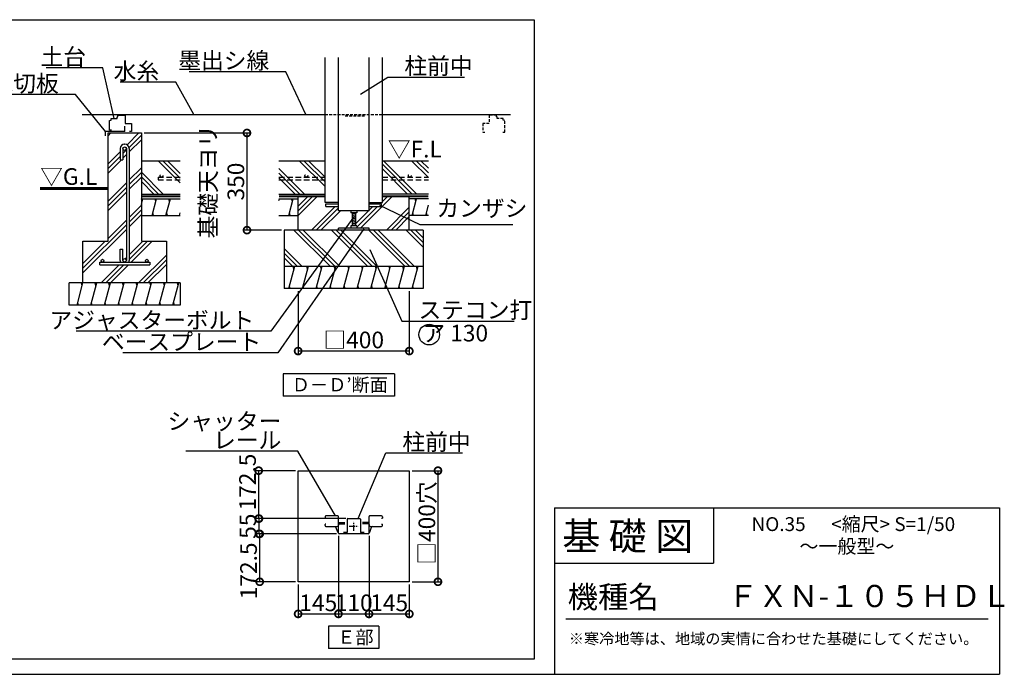
# Model space of a CAD drawing. Extents: x 175 to 20428, y 0 to 13371.
# Drawn here: x 11574 to 20428, y 0 to 5892 of the extents above; entities that cross this region are included whole.
import ezdxf

# ---------------------------------------------------------------- set-up
doc = ezdxf.new("R2010")
doc.units = 0
doc.header["$LTSCALE"] = 20
doc.header["$PDMODE"] = 3
doc.header["$PDSIZE"] = 2
doc.linetypes.add('CENTER', pattern=[2, 1.25, -0.25, 0.25, -0.25])
doc.linetypes.add('HIDDEN', pattern=[0.375, 0.25, -0.125])
doc.layers.get('0').update_dxf_attribs({"linetype": 'CONTINUOUS'})
doc.layers.get('DEFPOINTS').update_dxf_attribs({"linetype": 'CONTINUOUS'})
for name, color, linetype in [('センター', 3, 'CENTER'), ('仕様書枠', 230, 'CONTINUOUS'), ('寸法', 4, 'CONTINUOUS'), ('文字', 7, 'CONTINUOUS'), ('点線', 2, 'HIDDEN'), ('細線', 5, 'CONTINUOUS'), ('部品1', 7, 'CONTINUOUS')]:
    doc.layers.add(name, color=color, linetype=linetype)
doc.styles.add('STYLE1', font='isocp.shx', dxfattribs={"bigfont": 'bigfont.shx'})
doc.styles.add('STYLE2', font='MS PGothic.ttf')
doc.dimstyles.new('INABA_S50G詳細S20用', dxfattribs={"dimscale": 0, "dimtxt": 150, "dimasz": 125, "dimexe": 35, "dimexo": 25, "dimgap": 25, "dimtad": 3, "dimdec": 1, "dimlfac": 0.4, "dimdsep": 46, "dimtxsty": 'STYLE1', "dimblk1": 'DOTSMALL', "dimblk2": 'DOTSMALL', "dimsah": 1, "dimcen": 0, "dimclrt": 7, "dimadec": 0, "dimazin": 0, "dimtfac": 1, "dimtdec": 1, "dimtmove": 0, "dimatfit": 3, "dimldrblk": 'NONE', "dimfxl": 1, "dimtolj": 1, "dimtzin": 0, "dimarcsym": 0})
doc.dimstyles.new('INABA_S50G詳細用', dxfattribs={"dimscale": 0, "dimtxt": 150, "dimasz": 125, "dimexe": 35, "dimexo": 25, "dimgap": 25, "dimtad": 3, "dimdec": 1, "dimlfac": 0.5, "dimdsep": 46, "dimtxsty": 'STYLE1', "dimblk1": 'DOTSMALL', "dimblk2": 'DOTSMALL', "dimsah": 1, "dimcen": 0, "dimclrt": 7, "dimadec": 0, "dimazin": 0, "dimtfac": 1, "dimtdec": 1, "dimtmove": 0, "dimatfit": 3, "dimldrblk": 'NONE', "dimfxl": 1, "dimtolj": 1, "dimtzin": 0, "dimarcsym": 0})
pattern_1 = [(135, (-3476.83, -964.67), (-168.3798, -168.3798), []), (135, (-3497.88, -985.71), (-168.3798, -168.3798), []), (135, (-3518.93, -1006.76), (-168.3798, -168.3798), [])]

# ---------------------------------------------------------------- blocks, each defined once
blk = doc.blocks.new('_DOTSMALL')
at = {"color": 0, "linetype": 'ByBlock', "ltscale": 50, "const_width": 0.5}
blk.add_lwpolyline([(-0.0625, 0, 1), (0.0625, 0, 1)], format="xyb", close=True, dxfattribs=at)
blk = doc.blocks.new('*D34')
at = {"layer": 'DEFPOINTS', "color": 0, "ltscale": 50}
for p in [(14715.2, 1270.6), (15077.7, 833.1), (15077.7, 543.7)]:
    blk.add_point(p, dxfattribs=at)
at = {"layer": '寸法', "color": 0, "lineweight": -2, "ltscale": 50}
for p, q in [((14715.2, 1245.6), (14715.2, 508.7)), ((15077.7, 808.1), (15077.7, 508.7)), ((14715.2, 543.7), (15077.7, 543.7))]:
    blk.add_line(p, q, dxfattribs=at)
at = {"layer": '寸法', "color": 0, "lineweight": -2, "ltscale": 50, "xscale": 125, "yscale": 125, "zscale": 125, "rotation": 180}
blk.add_blockref('_DOTSMALL', (14715.2, 543.7), dxfattribs=at)
at = {"layer": '寸法', "color": 0, "lineweight": -2, "ltscale": 50, "xscale": 125, "yscale": 125, "zscale": 125}
blk.add_blockref('_DOTSMALL', (15077.7, 543.7), dxfattribs=at)
at = {"layer": '寸法', "color": 7, "ltscale": 50, "insert": (14896.5, 643.7), "char_height": 150, "attachment_point": 5, "style": 'STYLE1'}
blk.add_mtext('\\A1;145', dxfattribs=at)
blk = doc.blocks.new('_NONE')
at = {"color": 0, "linetype": 'ByBlock', "ltscale": 50}
blk.add_circle((0, 0), 0.25, dxfattribs=at)
blk = doc.blocks.new('*D35')
at = {"layer": 'DEFPOINTS', "color": 0, "ltscale": 50}
for p in [(12668.1, 4872.8), (13617.7, 3997.8), (13952.7, 3997.8)]:
    blk.add_point(p, dxfattribs=at)
at = {"layer": '寸法', "color": 0, "lineweight": -2, "ltscale": 50}
for p, q in [((12693.1, 4872.8), (13652.7, 4872.8)), ((13617.7, 4872.8), (13617.7, 3997.8)), ((13927.7, 3997.8), (13582.7, 3997.8))]:
    blk.add_line(p, q, dxfattribs=at)
at = {"layer": '寸法', "color": 0, "lineweight": -2, "ltscale": 50, "xscale": 125, "yscale": 125, "zscale": 125}
for p, rotation in [((13617.7, 4872.8), 90), ((13617.7, 3997.8), 270)]:
    blk.add_blockref('_DOTSMALL', p, dxfattribs=dict(at, rotation=rotation))
at = {"layer": '寸法', "color": 7, "ltscale": 50, "insert": (13392.7, 4435.3), "char_height": 150, "attachment_point": 5, "rotation": 90, "style": 'STYLE1'}
blk.add_mtext('\\A1;基礎天ヨリ\\P350', dxfattribs=at)
blk = doc.blocks.new('*D36')
at = {"layer": 'DEFPOINTS', "color": 0, "ltscale": 50}
for p in [(14077.7, 3472.8), (15077.7, 3472.8), (14077.7, 2909.6)]:
    blk.add_point(p, dxfattribs=at)
at = {"layer": '寸法', "color": 0, "lineweight": -2, "ltscale": 50}
for p, q in [((14077.7, 3447.8), (14077.7, 2874.6)), ((15077.7, 3447.8), (15077.7, 2874.6)), ((15077.7, 2909.6), (14077.7, 2909.6))]:
    blk.add_line(p, q, dxfattribs=at)
at = {"layer": '寸法', "color": 0, "lineweight": -2, "ltscale": 50, "xscale": 125, "yscale": 125, "zscale": 125, "rotation": 180}
blk.add_blockref('_DOTSMALL', (14077.7, 2909.6), dxfattribs=at)
at = {"layer": '寸法', "color": 0, "lineweight": -2, "ltscale": 50, "xscale": 125, "yscale": 125, "zscale": 125}
blk.add_blockref('_DOTSMALL', (15077.7, 2909.6), dxfattribs=at)
at = {"layer": '寸法', "color": 7, "ltscale": 50, "insert": (14577.7, 3009.6), "char_height": 150, "attachment_point": 5, "style": 'STYLE1'}
blk.add_mtext('\\A1;□400', dxfattribs=at)
blk = doc.blocks.new('*D38')
at = {"layer": 'DEFPOINTS', "color": 0, "ltscale": 50}
for p in [(13732.1, 1264.3), (14446.5, 1264.3), (14077.7, 833.1)]:
    blk.add_point(p, dxfattribs=at)
at = {"layer": '寸法', "color": 0, "lineweight": -2, "ltscale": 50}
for p, q in [((14421.5, 1264.3), (13697.1, 1264.3)), ((13732.1, 833.1), (13732.1, 1264.3)), ((14052.7, 833.1), (13697.1, 833.1))]:
    blk.add_line(p, q, dxfattribs=at)
at = {"layer": '寸法', "color": 0, "lineweight": -2, "ltscale": 50, "xscale": 125, "yscale": 125, "zscale": 125}
for p, rotation in [((13732.1, 1264.3), 90), ((13732.1, 833.1), 270)]:
    blk.add_blockref('_DOTSMALL', p, dxfattribs=dict(at, rotation=rotation))
at = {"layer": '寸法', "color": 7, "ltscale": 50, "insert": (13632, 931.1), "char_height": 150, "attachment_point": 5, "rotation": 90, "style": 'STYLE1'}
blk.add_mtext('\\A1;172.5', dxfattribs=at)
blk = doc.blocks.new('*D39')
at = {"layer": 'DEFPOINTS', "color": 0, "ltscale": 50}
for p in [(14440.2, 1270.6), (14715.2, 1270.6), (14715.2, 543.7)]:
    blk.add_point(p, dxfattribs=at)
at = {"layer": '寸法', "color": 0, "lineweight": -2, "ltscale": 50}
for p, q in [((14440.2, 1245.6), (14440.2, 508.7)), ((14715.2, 1245.6), (14715.2, 508.7)), ((14440.2, 543.7), (14715.2, 543.7))]:
    blk.add_line(p, q, dxfattribs=at)
at = {"layer": '寸法', "color": 0, "lineweight": -2, "ltscale": 50, "xscale": 125, "yscale": 125, "zscale": 125, "rotation": 180}
blk.add_blockref('_DOTSMALL', (14440.2, 543.7), dxfattribs=at)
at = {"layer": '寸法', "color": 0, "lineweight": -2, "ltscale": 50, "xscale": 125, "yscale": 125, "zscale": 125}
blk.add_blockref('_DOTSMALL', (14715.2, 543.7), dxfattribs=at)
at = {"layer": '寸法', "color": 7, "ltscale": 50, "insert": (14577.7, 643.7), "char_height": 150, "attachment_point": 5, "style": 'STYLE1'}
blk.add_mtext('\\A1;110', dxfattribs=at)
blk = doc.blocks.new('*D40')
at = {"layer": 'DEFPOINTS', "color": 0, "ltscale": 50}
for p in [(14440.2, 1270.6), (14077.7, 833.1), (14440.2, 543.7)]:
    blk.add_point(p, dxfattribs=at)
at = {"layer": '寸法', "color": 0, "lineweight": -2, "ltscale": 50}
for p, q in [((14440.2, 1245.6), (14440.2, 508.7)), ((14077.7, 808.1), (14077.7, 508.7)), ((14077.7, 543.7), (14440.2, 543.7))]:
    blk.add_line(p, q, dxfattribs=at)
at = {"layer": '寸法', "color": 0, "lineweight": -2, "ltscale": 50, "xscale": 125, "yscale": 125, "zscale": 125, "rotation": 180}
blk.add_blockref('_DOTSMALL', (14077.7, 543.7), dxfattribs=at)
at = {"layer": '寸法', "color": 0, "lineweight": -2, "ltscale": 50, "xscale": 125, "yscale": 125, "zscale": 125}
blk.add_blockref('_DOTSMALL', (14440.2, 543.7), dxfattribs=at)
at = {"layer": '寸法', "color": 7, "ltscale": 50, "insert": (14259, 643.7), "char_height": 150, "attachment_point": 5, "style": 'STYLE1'}
blk.add_mtext('\\A1;145', dxfattribs=at)
blk = doc.blocks.new('*D42')
at = {"layer": 'DEFPOINTS', "color": 0, "ltscale": 50}
for p in [(13722.9, 1833.1), (14077.7, 1833.1), (14530.5, 1401.8)]:
    blk.add_point(p, dxfattribs=at)
at = {"layer": '寸法', "color": 0, "lineweight": -2, "ltscale": 50}
for p, q in [((14052.7, 1833.1), (13687.9, 1833.1)), ((13722.9, 1401.8), (13722.9, 1833.1)), ((14505.5, 1401.8), (13687.9, 1401.8))]:
    blk.add_line(p, q, dxfattribs=at)
at = {"layer": '寸法', "color": 0, "lineweight": -2, "ltscale": 50, "xscale": 125, "yscale": 125, "zscale": 125}
for p, rotation in [((13722.9, 1833.1), 90), ((13722.9, 1401.8), 270)]:
    blk.add_blockref('_DOTSMALL', p, dxfattribs=dict(at, rotation=rotation))
at = {"layer": '寸法', "color": 7, "ltscale": 50, "insert": (13622.8, 1730.5), "char_height": 150, "attachment_point": 5, "rotation": 90, "style": 'STYLE1'}
blk.add_mtext('\\A1;172.5', dxfattribs=at)
blk = doc.blocks.new('*D43')
at = {"layer": 'DEFPOINTS', "color": 0, "ltscale": 50}
for p in [(13725.9, 1401.8), (14530.5, 1401.8), (14446.5, 1264.3)]:
    blk.add_point(p, dxfattribs=at)
at = {"layer": '寸法', "color": 0, "lineweight": -2, "ltscale": 50}
for p, q in [((14505.5, 1401.8), (13690.9, 1401.8)), ((13725.9, 1264.3), (13725.9, 1401.8)), ((14421.5, 1264.3), (13690.9, 1264.3))]:
    blk.add_line(p, q, dxfattribs=at)
at = {"layer": '寸法', "color": 0, "lineweight": -2, "ltscale": 50, "xscale": 125, "yscale": 125, "zscale": 125}
for p, rotation in [((13725.9, 1401.8), 90), ((13725.9, 1264.3), 270)]:
    blk.add_blockref('_DOTSMALL', p, dxfattribs=dict(at, rotation=rotation))
at = {"layer": '寸法', "color": 7, "ltscale": 50, "insert": (13625.9, 1333.1), "char_height": 150, "attachment_point": 5, "rotation": 90, "style": 'STYLE1'}
blk.add_mtext('\\A1;55', dxfattribs=at)
blk = doc.blocks.new('*D44')
at = {"layer": 'DEFPOINTS', "color": 0, "ltscale": 50}
for p in [(15077.7, 1833.1), (15077.7, 833.1), (15335.3, 833.1)]:
    blk.add_point(p, dxfattribs=at)
at = {"layer": '寸法', "color": 0, "lineweight": -2, "ltscale": 50}
for p, q in [((15102.7, 1833.1), (15370.3, 1833.1)), ((15335.3, 1833.1), (15335.3, 833.1)), ((15102.7, 833.1), (15370.3, 833.1))]:
    blk.add_line(p, q, dxfattribs=at)
at = {"layer": '寸法', "color": 0, "lineweight": -2, "ltscale": 50, "xscale": 125, "yscale": 125, "zscale": 125}
for p, rotation in [((15335.3, 1833.1), 90), ((15335.3, 833.1), 270)]:
    blk.add_blockref('_DOTSMALL', p, dxfattribs=dict(at, rotation=rotation))
at = {"layer": '寸法', "color": 7, "ltscale": 50, "insert": (15235.3, 1361.8), "char_height": 150, "attachment_point": 5, "rotation": 90, "style": 'STYLE1'}
blk.add_mtext('\\A1;□400穴', dxfattribs=at)

msp = doc.modelspace()

# ---------------------------------------------------------------- hatches: boundary and pattern name
at = {"layer": '細線', "ltscale": 50}
h = msp.add_hatch(dxfattribs=at)
h.set_pattern_fill('PLAST', color=256, scale=37.5, angle=45, style=0)
h.set_pattern_definition([(45, (-5051.52, 15716.3), (-168.3798, 168.3798), []), (45, (-5072.57, 15737.34), (-168.3798, 168.3798), []), (45, (-5093.62, 15758.4), (-168.3798, 168.3798), [])])
h.paths.add_polyline_path([(12668.07, 4872.84), (12368.07, 4872.84), (12368.07, 3897.84), (12143.07, 3897.84), (12143.07, 3522.84), (12893.07, 3522.84), (12893.07, 3897.84), (12668.07, 3897.84)])
h.paths.add_polyline_path([(12559.32, 3725.34, -0.0963961), (12556.4, 3710.34), (12718.07, 3710.34, -0.4142136), (12705.57, 3722.84, -1), (12730.57, 3722.84, -0.4142136), (12718.07, 3710.34), (12743.07, 3710.34), (12743.07, 3685.34), (12293.07, 3685.34), (12293.07, 3710.34), (12318.07, 3710.34, -0.4142136), (12305.57, 3722.84, -1), (12330.57, 3722.84, -0.4142136), (12318.07, 3710.34), (12479.74, 3710.34, -0.0963961), (12476.82, 3725.34), (12476.82, 3826.59), (12501.82, 3826.59), (12501.82, 3726.59, -1), (12534.32, 3726.59), (12534.32, 4731.59, -1), (12501.82, 4731.59), (12501.82, 4631.59), (12476.82, 4631.59), (12476.82, 4732.84, -0.4142136), (12516.82, 4772.84), (12519.32, 4772.84, -0.4142136), (12559.32, 4732.84)], flags=16)
h = msp.add_hatch(dxfattribs=at)
h.set_pattern_fill('PLAST', color=256, scale=37.5, angle=135, style=0)
h.set_pattern_definition(pattern_1)
h.paths.add_polyline_path([(13905.36, 4622.84), (13905.36, 4322.84), (14320.22, 4322.84), (14320.22, 4622.84)])
h.paths.add_polyline_path([(14835.22, 4622.84), (14835.22, 4322.84), (15250.08, 4322.84), (15250.08, 4622.84)])
h = msp.add_hatch(dxfattribs=at)
h.set_pattern_fill('LINE', color=256, scale=37.5, angle=75, style=0)
h.set_pattern_definition([(75, (-8384.63, 15841.3), (-115.00554, 30.81564), [])])
h.paths.add_polyline_path([(14077.72, 4280.34), (13905.36, 4280.34), (13905.36, 4130.34), (14077.72, 4130.34)])
h.paths.add_polyline_path([(15077.72, 4280.34), (15077.72, 4130.34), (15250.08, 4130.34), (15250.08, 4280.34)])
h = msp.add_hatch(dxfattribs=at)
h.set_pattern_fill('PLAST', color=256, scale=37.5, angle=45, style=0)
h.set_pattern_definition([(45, (-3476.83, -964.67), (-168.3798, 168.3798), []), (45, (-3497.88, -943.62), (-168.3798, 168.3798), []), (45, (-3518.93, -922.57), (-168.3798, 168.3798), [])])
h.paths.add_polyline_path([(14327.72, 4211.59), (14327.72, 4234.09), (14440.22, 4234.09), (14440.22, 4247.84), (14320.22, 4247.84), (14320.22, 4301.59), (14077.72, 4301.59), (14077.72, 3997.84), (14440.22, 3997.84), (14440.22, 4016.59), (14550.22, 4016.59), (14550.22, 4036.59), (14562.72, 4036.59), (14562.72, 4152.84), (14550.22, 4152.84), (14550.22, 4172.84), (14440.22, 4172.84), (14440.22, 4211.59)])
h.paths.add_polyline_path([(14715.22, 4172.84), (14605.22, 4172.84), (14605.22, 4152.84), (14592.72, 4152.84), (14592.72, 4036.59), (14605.22, 4036.59), (14605.22, 4016.59), (14715.22, 4016.59), (14715.22, 3997.84), (15077.72, 3997.84), (15077.72, 4301.59), (14835.22, 4301.59), (14835.22, 4247.84), (14715.22, 4247.84), (14715.22, 4234.09), (14827.72, 4234.09), (14827.72, 4211.59), (14715.22, 4211.59)])
h = msp.add_hatch(dxfattribs=at)
h.set_pattern_fill('PLAST', color=256, scale=37.5, angle=135, style=0)
h.set_pattern_definition(pattern_1)
h.paths.add_polyline_path([(13952.72, 3997.84), (13952.72, 3672.84), (15202.72, 3672.84), (15202.72, 3997.84)])
h = msp.add_hatch(dxfattribs=at)
h.set_pattern_fill('LINE', color=256, scale=37.5, angle=75, style=0)
h.set_pattern_definition([(75, (-8734.66, 15716.3), (-115.00554, 30.81564), [])])
h.paths.add_polyline_path([(13952.72, 3672.84), (13952.72, 3472.84), (15202.72, 3472.84), (15202.72, 3672.84)])
h = msp.add_hatch(dxfattribs=at)
h.set_pattern_fill('LINE', color=256, scale=37.5, angle=75, style=0)
h.set_pattern_definition([(75, (-5051.52, 15716.3), (-115.00554, 30.81564), [])])
h.paths.add_polyline_path([(13018.07, 3322.84), (13018.07, 3522.84), (12018.07, 3522.84), (12018.07, 3322.84)])

# ---------------------------------------------------------------- linework, layer by layer
at = {"layer": 'センター', "ltscale": 2}
for p, q in [((14537.51, 1333.08), (14617.93, 1333.08)), ((14577.72, 1292.87), (14577.72, 1373.29))]:
    msp.add_line(p, q, dxfattribs=at)
at = {"layer": '仕様書枠', "ltscale": 50}
for p, q in [((16384, 1500), (20384, 1500)), ((20384, 1500), (20384, 0)), ((16384, 1000), (17814, 1000)), ((175, 0), (20384, 0))]:
    msp.add_line(p, q, dxfattribs=at)
at = {"layer": '仕様書枠', "linetype": 'Continuous', "ltscale": 50}
for p, q in [((16384, 1500), (16384, 0)), ((17814, 1500), (17814, 1000))]:
    msp.add_line(p, q, dxfattribs=at)
at = {"layer": '文字', "color": 7, "ltscale": 50}
msp.add_line((16484, 500), (20284, 500), dxfattribs=at)
at = {"layer": '点線', "ltscale": 5}
for p, q in [((14320.22, 5040.34), (14835.22, 5040.34)), ((15796.75, 4959.09), (15738, 4959.09)), ((15738, 4959.09), (15738, 4879.09)), ((15863, 5034.09), (15796.75, 5034.09)), ((15796.75, 5034.09), (15796.75, 4959.09)), ((15863, 5019.09), (15863, 5034.09)), ((15866.75, 5019.09), (15863, 5019.09)), ((15866.75, 5004.09), (15866.75, 5019.09)), ((15923, 5004.09), (15866.75, 5004.09)), ((15938, 4879.09), (15938, 4985.34)), ((15738, 4879.09), (15758, 4879.09)), ((15918, 4879.09), (15938, 4879.09))]:
    msp.add_line(p, q, dxfattribs=at)
at = {"layer": '点線', "ltscale": 4}
for p, q in [((15923, 4989.09), (15923, 5004.09)), ((15938, 4985.34), (15923, 4989.09))]:
    msp.add_line(p, q, dxfattribs=at)
at = {"layer": '点線', "ltscale": 10}
for p, q in [((12818.07, 4475.11), (13018.07, 4475.11)), ((12818.07, 4475.11), (12818.07, 4450.11)), ((12818.07, 4450.11), (13018.07, 4450.11)), ((13905.36, 4475.11), (14320.22, 4475.11)), ((13905.36, 4450.11), (14320.22, 4450.11)), ((14835.22, 4475.11), (15250.08, 4475.11)), ((14835.22, 4450.11), (15250.08, 4450.11))]:
    msp.add_line(p, q, dxfattribs=at)
for centre in [(12849.26, 4487.61), (14151.41, 4487.61), (15081.27, 4487.61)]:
    msp.add_circle(centre, 12.5, dxfattribs=at)
at = {"layer": '細線', "ltscale": 50}
for p, q in [((10283.16, 5892.42), (16201.2, 5892.42)), ((16201.2, 5892.42), (16201.2, 135.81)), ((13018.07, 4422.71), (12817.94, 4622.84)), ((13018.07, 4464.8), (12860.03, 4622.84)), ((13018.07, 4506.9), (12902.13, 4622.84)), ((12865.37, 4322.84), (12668.07, 4520.14)), ((12823.28, 4322.84), (12668.07, 4478.04)), ((12781.18, 4322.84), (12668.07, 4435.95)), ((12668.07, 4227.98), (12682.1, 4280.34)), ((12675.41, 4255.34), (12668.71, 4280.34)), ((12765.17, 4130.34), (12805.37, 4280.34)), ((12798.67, 4255.34), (12791.97, 4280.34)), ((12888.44, 4130.34), (12928.63, 4280.34)), ((12921.93, 4255.34), (12915.23, 4280.34)), ((14026.28, 4255.34), (14019.58, 4280.34)), ((15135.64, 4255.34), (15128.94, 4280.34)), ((12778.57, 4130.34), (12771.87, 4155.34)), ((12901.83, 4130.34), (12895.14, 4155.34)), ((13011.7, 4130.34), (13018.07, 4154.13)), ((14006.18, 4130.34), (13999.48, 4155.34)), ((14592.72, 4150.88), (14562.72, 4142.84)), ((14592.72, 4135.88), (14562.72, 4127.84)), ((14592.72, 4120.88), (14562.72, 4112.84)), ((14592.72, 4105.88), (14562.72, 4097.84)), ((14592.72, 4090.88), (14562.72, 4082.84)), ((14592.72, 4075.88), (14562.72, 4067.84)), ((15115.54, 4130.34), (15108.84, 4155.34)), ((15238.81, 4130.34), (15232.11, 4155.34)), ((14592.72, 4060.88), (14562.72, 4052.84)), ((14592.72, 4045.88), (14562.72, 4037.84)), ((14040.01, 3647.84), (14033.31, 3672.84)), ((14163.27, 3647.84), (14156.58, 3672.84)), ((14286.54, 3647.84), (14279.84, 3672.84)), ((14409.8, 3647.84), (14403.1, 3672.84)), ((14533.06, 3647.84), (14526.36, 3672.84)), ((14656.32, 3647.84), (14649.63, 3672.84)), ((14779.59, 3647.84), (14772.89, 3672.84)), ((14902.85, 3647.84), (14896.15, 3672.84)), ((15026.11, 3647.84), (15019.41, 3672.84)), ((15149.38, 3647.84), (15142.68, 3672.84)), ((12136.14, 3497.84), (12129.44, 3522.84)), ((12259.4, 3497.84), (12252.7, 3522.84)), ((12382.67, 3497.84), (12375.97, 3522.84)), ((12505.93, 3497.84), (12499.23, 3522.84)), ((12629.19, 3497.84), (12622.49, 3522.84)), ((12752.45, 3497.84), (12745.75, 3522.84)), ((12875.72, 3497.84), (12869.02, 3522.84)), ((12998.98, 3497.84), (12992.28, 3522.84)), ((14006.52, 3472.84), (13999.82, 3497.84)), ((14129.78, 3472.84), (14123.08, 3497.84)), ((14253.04, 3472.84), (14246.34, 3497.84)), ((14376.31, 3472.84), (14369.61, 3497.84)), ((14499.57, 3472.84), (14492.87, 3497.84)), ((14622.83, 3472.84), (14616.13, 3497.84)), ((14746.09, 3472.84), (14739.4, 3497.84)), ((14869.36, 3472.84), (14862.66, 3497.84)), ((14992.62, 3472.84), (14985.92, 3497.84)), ((15115.88, 3472.84), (15109.18, 3497.84)), ((12102.65, 3322.84), (12095.95, 3347.84)), ((12225.91, 3322.84), (12219.21, 3347.84)), ((12349.17, 3322.84), (12342.47, 3347.84)), ((12472.43, 3322.84), (12465.74, 3347.84)), ((12595.7, 3322.84), (12589, 3347.84)), ((12718.96, 3322.84), (12712.26, 3347.84)), ((12842.22, 3322.84), (12835.52, 3347.84)), ((12965.48, 3322.84), (12958.79, 3347.84)), ((16201.2, 135.81), (2256.32, 135.81))]:
    msp.add_line(p, q, dxfattribs=at)
at = {"layer": '細線', "linetype": 'HIDDEN', "ltscale": 5}
msp.add_line((14499.89, 5027.84), (14687.39, 5027.84), dxfattribs=at)
at = {"layer": '部品1', "ltscale": 50}
for p, q in [((14320.22, 4247.84), (14320.22, 5551.22)), ((14440.22, 4172.84), (14440.22, 5551.22)), ((14715.22, 4172.84), (14715.22, 5551.22)), ((14835.22, 4247.84), (14835.22, 5551.22)), ((12136.45, 5040.34), (14320.22, 5040.34)), ((12380.57, 4985.34), (12395.57, 4989.09)), ((12380.57, 4897.84), (12380.57, 4985.34)), ((12395.57, 5004.09), (12451.82, 5004.09)), ((12395.57, 4989.09), (12395.57, 5004.09)), ((12451.82, 5019.09), (12455.57, 5019.09)), ((12451.82, 5004.09), (12451.82, 5019.09)), ((12455.57, 5034.09), (12521.82, 5034.09)), ((12455.57, 5019.09), (12455.57, 5034.09)), ((12521.82, 5034.09), (12521.82, 4959.09)), ((12521.82, 4959.09), (12580.57, 4959.09)), ((12580.57, 4959.09), (12580.57, 4885.34)), ((14835.22, 5040.34), (15986.96, 5040.34)), ((12519.32, 4885.34), (12344.32, 4885.34)), ((12344.32, 4847.84), (12344.32, 4885.34)), ((12368.07, 3897.84), (12368.07, 4872.84)), ((12368.07, 4872.84), (12668.07, 4872.84)), ((12400.57, 4897.84), (12380.57, 4897.84)), ((12519.32, 4885.34), (12519.32, 4935.34)), ((12580.57, 4885.34), (12560.57, 4885.34)), ((12668.07, 4872.84), (12668.07, 3897.84)), ((12476.82, 4732.84), (12476.82, 4631.59)), ((12501.82, 4732.84), (12501.82, 4631.59)), ((12516.82, 4772.84), (12519.32, 4772.84)), ((12534.32, 4732.84), (12534.32, 3725.34)), ((12559.32, 4732.84), (12559.32, 3725.34)), ((12476.82, 4631.59), (12501.82, 4631.59)), ((12668.07, 4622.84), (13018.07, 4622.84)), ((13905.36, 4622.84), (14320.22, 4622.84)), ((14835.22, 4622.84), (15250.08, 4622.84)), ((12668.07, 4322.84), (13018.07, 4322.84)), ((12668.07, 4280.34), (13018.07, 4280.34)), ((13905.36, 4322.84), (14320.22, 4322.84)), ((13905.36, 4280.34), (14077.72, 4280.34)), ((14077.72, 3997.84), (14077.72, 4301.59)), ((15250.08, 4322.84), (14835.22, 4322.84)), ((15077.72, 3997.84), (15077.72, 4301.59)), ((15250.08, 4280.34), (15077.72, 4280.34)), ((14440.22, 4247.84), (14320.22, 4247.84)), ((14327.72, 4211.59), (14327.72, 4234.09)), ((14327.72, 4234.09), (14440.22, 4234.09)), ((14327.72, 4211.59), (14440.22, 4211.59)), ((14715.22, 4172.84), (14440.22, 4172.84)), ((14550.22, 4172.84), (14550.22, 4152.84)), ((14605.22, 4172.84), (14605.22, 4152.84)), ((14715.22, 4247.84), (14835.22, 4247.84)), ((14715.22, 4234.09), (14827.72, 4234.09)), ((14715.22, 4211.59), (14827.72, 4211.59)), ((14827.72, 4211.59), (14827.72, 4234.09)), ((12668.07, 4130.34), (13018.07, 4130.34)), ((13905.36, 4130.34), (14077.72, 4130.34)), ((14605.22, 4152.84), (14550.22, 4152.84)), ((14562.72, 4152.84), (14562.72, 4036.59)), ((14592.72, 4152.84), (14592.72, 4036.59)), ((15250.08, 4130.34), (15077.72, 4130.34)), ((13952.72, 3997.84), (13952.72, 3472.84)), ((15202.72, 3997.84), (13952.72, 3997.84)), ((14715.22, 4016.59), (14440.22, 4016.59)), ((14440.22, 3997.84), (14440.22, 4016.59)), ((14550.22, 4036.59), (14550.22, 4016.59)), ((14605.22, 4036.59), (14550.22, 4036.59)), ((14605.22, 4036.59), (14605.22, 4016.59)), ((14715.22, 3997.84), (14715.22, 4016.59)), ((15202.72, 3997.84), (15202.72, 3472.84)), ((12143.07, 3897.84), (12368.07, 3897.84)), ((12143.07, 3522.84), (12143.07, 3897.84)), ((12668.07, 3897.84), (12893.07, 3897.84)), ((12893.07, 3897.84), (12893.07, 3522.84)), ((12476.82, 3826.59), (12501.82, 3826.59)), ((12476.82, 3725.34), (12476.82, 3826.59)), ((12501.82, 3725.34), (12501.82, 3826.59)), ((12293.07, 3710.34), (12743.07, 3710.34)), ((12293.07, 3685.34), (12293.07, 3710.34)), ((12293.07, 3685.34), (12743.07, 3685.34)), ((12743.07, 3710.34), (12743.07, 3685.34)), ((13952.72, 3672.84), (15202.72, 3672.84)), ((13018.07, 3522.84), (12018.07, 3522.84)), ((12018.07, 3322.84), (12018.07, 3522.84)), ((13018.07, 3522.84), (13018.07, 3322.84)), ((15202.72, 3472.84), (13952.72, 3472.84)), ((13018.07, 3322.84), (12018.07, 3322.84)), ((14943.64, 2703.98), (13943.64, 2703.98)), ((13943.64, 2703.98), (13943.64, 2503.98)), ((14943.64, 2703.98), (14943.64, 2503.98)), ((14943.64, 2503.98), (13943.64, 2503.98)), ((14077.72, 1833.08), (15077.72, 1833.08)), ((14077.72, 833.08), (14077.72, 1833.08)), ((15077.72, 1833.08), (15077.72, 833.08)), ((14320.22, 1418.06), (14320.22, 1406.83)), ((14320.22, 1418.06), (14320.22, 1406.83)), ((14440.22, 1270.58), (14440.22, 1419.32)), ((14715.22, 1270.58), (14715.22, 1419.32)), ((14835.22, 1418.06), (14835.22, 1406.83)), ((14835.22, 1418.06), (14835.22, 1406.83)), ((14320.22, 1338.09), (14320.22, 1349.33)), ((14320.22, 1338.09), (14320.22, 1349.33)), ((14320.22, 1338.09), (14320.22, 1349.33)), ((14328.35, 1404.33), (14322.72, 1404.33)), ((14327.72, 1404.33), (14322.72, 1404.33)), ((14328.35, 1351.83), (14322.72, 1351.83)), ((14327.72, 1351.83), (14322.72, 1351.83)), ((14327.72, 1351.83), (14322.72, 1351.83)), ((14327.72, 1351.83), (14325.85, 1351.83)), ((14440.22, 1366.83), (14497.72, 1366.83)), ((14440.22, 1349.33), (14440.22, 1343.08)), ((14445.22, 1354.33), (14497.72, 1354.33)), ((14445.22, 1354.33), (14497.72, 1354.33)), ((14517.72, 1395.58), (14517.72, 1276.83)), ((14523.97, 1401.83), (14631.47, 1401.83)), ((14637.72, 1395.58), (14637.72, 1276.83)), ((14715.22, 1366.83), (14657.72, 1366.83)), ((14710.22, 1354.33), (14657.72, 1354.33)), ((14710.22, 1354.33), (14657.72, 1354.33)), ((14715.22, 1349.33), (14715.22, 1343.08)), ((14827.1, 1404.33), (14832.72, 1404.33)), ((14827.1, 1351.83), (14832.72, 1351.83)), ((14827.72, 1404.33), (14832.72, 1404.33)), ((14827.72, 1351.83), (14832.72, 1351.83)), ((14827.72, 1351.83), (14832.72, 1351.83)), ((14827.72, 1351.83), (14829.6, 1351.83)), ((14835.22, 1338.09), (14835.22, 1349.33)), ((14835.22, 1338.09), (14835.22, 1349.33)), ((14835.22, 1338.09), (14835.22, 1349.33)), ((14434.3, 1279.24), (14417.03, 1324.59)), ((14440.22, 1276.83), (14437.81, 1276.83)), ((14708.97, 1264.33), (14446.47, 1264.33)), ((14517.72, 1276.83), (14485.22, 1276.83)), ((14670.22, 1276.83), (14637.72, 1276.83)), ((14715.22, 1276.83), (14717.64, 1276.83)), ((14721.14, 1279.24), (14738.41, 1324.59)), ((15077.72, 833.08), (14077.72, 833.08)), ((14803.73, 432.22), (14351.71, 432.22)), ((14351.71, 432.22), (14351.71, 232.22)), ((14803.73, 432.22), (14803.73, 232.22)), ((14803.73, 232.22), (14351.71, 232.22))]:
    msp.add_line(p, q, dxfattribs=at)
msp.add_lwpolyline([(11756.31, 4372.84, 25, 25, 0), (12368.07, 4372.84, 12.5, 12.5, 0)], format="xyseb", dxfattribs=at)
at = {"layer": '部品1', "ltscale": 50, "const_width": 18.75}
for points in [[(12668.07, 4301.59), (13018.07, 4301.59, -0.0003107), (13018.07, 4301.59, 0.002279)], [(13905.36, 4301.59), (14320.22, 4301.59, -0.0003107), (14320.22, 4301.59, 0.002279)], [(15250.08, 4301.59), (14835.22, 4301.59, 0.0003107), (14835.22, 4301.59, -0.002279)]]:
    msp.add_lwpolyline(points, format="xyb", dxfattribs=at)
at = {"layer": '部品1', "ltscale": 50}
for centre, radius in [((12518.07, 4731.59), 16.25), ((12318.07, 3722.84), 12.5), ((12518.07, 3726.59), 16.25), ((12718.07, 3722.84), 12.5), ((15256.31, 3057.9), 92.71)]:
    msp.add_circle(centre, radius, dxfattribs=at)
for centre, radius, start, end in [((12516.82, 4732.84), 40, 90, 180), ((12519.32, 4732.84), 40, 0, 90), ((12516.82, 3725.34), 40, 180, 202.024313), ((12519.32, 3725.34), 40, 337.975687, 0), ((14327.72, 1418.06), 7.5, 91.291201, 180), ((14440.22, -3573.17), 5000, 90.086073, 91.291201), ((14432.72, 1419.32), 7.5, 0, 90.086073), ((14722.72, 1419.32), 7.5, 89.913927, 180), ((14715.22, -3573.17), 5000, 88.708799, 89.913927), ((14827.72, 1418.06), 7.5, 0, 88.708799), ((14322.72, 1406.83), 2.5, 180, 270), ((14322.72, 1349.33), 2.5, 90, 180), ((14322.72, 1349.33), 2.5, 90, 180), ((14327.72, 1338.09), 7.5, 180, 268.708799), ((14440.22, 6329.33), 5000, 268.708799, 269.850285), ((14410.02, 1321.92), 7.5, 20.853882, 89.654418), ((14426.47, 1343.08), 13.75, 272.855246, 0), ((14445.22, 1349.33), 5, 90, 180), ((14523.97, 1395.58), 6.25, 90, 180), ((14631.47, 1395.58), 6.25, 0, 90), ((14710.22, 1349.33), 5, 0, 90), ((14728.97, 1343.08), 13.75, 180, 267.144754), ((14715.22, 6329.33), 5000, 270.149715, 271.291201), ((14745.42, 1321.92), 7.5, 90.345582, 159.146118), ((14827.72, 1338.09), 7.5, 271.291201, 0), ((14832.72, 1406.83), 2.5, 270, 0), ((14832.72, 1349.33), 2.5, 0, 90), ((14832.72, 1349.33), 2.5, 0, 90), ((14437.81, 1280.58), 3.75, 200.853882, 270), ((14446.47, 1270.58), 6.25, 180, 270), ((14708.97, 1270.58), 6.25, 270, 360), ((14717.64, 1280.58), 3.75, 270, 339.146118)]:
    msp.add_arc(centre, radius, start, end, dxfattribs=at)

# ---------------------------------------------------------------- texts
at = {"layer": '寸法', "color": 7, "ltscale": 50, "style": 'STYLE1'}
for s, p in [('▽F.L', (14884.22, 4652.01)), ('▽G.L', (11757.54, 4405.48))]:
    msp.add_text(s, height=150, dxfattribs=at).set_placement(p)
at = {"layer": '寸法', "color": 7, "ltscale": 50, "char_height": 150, "style": 'STYLE1'}
for s, insert, attachment_point in [('\\A1;土台', (12170.67, 5483.86), 9), ('\\A1;墨出シ線', (13818.25, 5449.07), 9), ('\\A1;水糸', (12827.89, 5354.09), 9), ('\\A1;柱前中', (15033.21, 5401.19), 7), ('カンザシ', (15320.91, 4073.02), 7), ('\\A1;ステコン打', (15159.88, 3204.27), 7), ('\\A1;アジャスターボルト', (13683.2, 3112.5), 9), ('ア 130', (15194.87, 3051.61), 4), ('\\A1;ベースプレート', (13745.75, 2917.75), 9), ('\\A1;柱前中', (15015.27, 2017.36), 7)]:
    msp.add_mtext(s, dxfattribs=dict(at, insert=insert, attachment_point=attachment_point))
at = {"layer": '寸法', "color": 7, "ltscale": 50, "insert": (13926.27, 2033.04), "char_height": 150, "attachment_point": 9, "line_spacing_factor": 0.68, "style": 'STYLE1'}
msp.add_mtext('\\A1;シャッター\\Pレール', dxfattribs=at)
at = {"layer": '文字', "color": 7, "ltscale": 50, "style": 'STYLE2'}
for s, height, p in [('NO.35      <縮尺> S=1/50', 125, (18155.16, 1289.45)), ('基 礎 図', 250, (16453.72, 1118.86)), ('～一般型～', 125, (18586.44, 1089.96)), ('機種名', 200, (16501.8, 596.59)), ('ＦＸＮ-１０５ＨＤＬ', 200, (17939.73, 604.87)), ('※寒冷地等は、地域の実情に合わせた基礎にしてください。', 100, (16511.76, 270.59))]:
    msp.add_text(s, height=height, dxfattribs=at).set_placement(p)
at = {"layer": '細線', "color": 7, "ltscale": 50, "insert": (11924.98, 5243.2), "char_height": 150, "attachment_point": 9, "style": 'STYLE1'}
msp.add_mtext('\\A1;土台水切板', dxfattribs=at)
at = {"layer": '部品1', "ltscale": 50, "style": 'STYLE2'}
for s, p in [('Ｄ－Ｄ’断面', (14020.65, 2546.47)), ('Ｅ部', (14428.72, 274.71))]:
    msp.add_text(s, height=120, dxfattribs=at).set_placement(p)

# ---------------------------------------------------------------- dimensions: what is measured, and where the dimension line sits
at = {"layer": '寸法', "ltscale": 50}
for base, p1, p2, text, picture, middle in [((13617.73, 3997.84), (12668.07, 4872.84), (13952.72, 3997.84), '基礎天ヨリ\\P<>', '*D35', (13617.73, 4435.34)), ((15335.25, 833.08), (15077.72, 1833.08), (15077.72, 833.08), '□<>穴', '*D44', (15335.25, 1361.77))]:
    dim = msp.add_linear_dim(base=base, p1=p1, p2=p2, angle=90, text=text, dimstyle='INABA_S50G詳細S20用', override={"dimscale": 1}, dxfattribs=at)
    dim.commit()
    dim.dimension.update_dxf_attribs({"geometry": picture, "text_midpoint": middle, "dimtype": 160})
dim = msp.add_linear_dim(base=(14077.72, 2909.63), p1=(15077.72, 3472.84), p2=(14077.72, 3472.84), text='□<>', dimstyle='INABA_S50G詳細S20用', override={"dimscale": 1}, dxfattribs=at)
dim.commit()
dim.dimension.update_dxf_attribs({"geometry": '*D36', "text_midpoint": (14577.72, 2909.63), "dimtype": 160})
for base, p1, p2, picture, middle in [((13722.86, 1833.08), (14530.48, 1401.83), (14077.72, 1833.08), '*D42', (13722.86, 1730.51)), ((13725.88, 1401.83), (14446.47, 1264.33), (14530.48, 1401.83), '*D43', (13725.88, 1333.08)), ((13732.05, 1264.33), (14077.72, 833.08), (14446.47, 1264.33), '*D38', (13732.05, 931.09))]:
    dim = msp.add_linear_dim(base=base, p1=p1, p2=p2, angle=90, dimstyle='INABA_S50G詳細S20用', override={"dimscale": 1}, dxfattribs=at)
    dim.commit()
    dim.dimension.update_dxf_attribs({"geometry": picture, "text_midpoint": middle, "dimtype": 160})
for base, p1, p2, picture, middle in [((14440.22, 543.72), (14077.72, 833.08), (14440.22, 1270.58), '*D40', (14258.97, 643.72)), ((15077.72, 543.72), (14715.22, 1270.58), (15077.72, 833.08), '*D34', (14896.47, 643.72))]:
    dim = msp.add_linear_dim(base=base, p1=p1, p2=p2, dimstyle='INABA_S50G詳細S20用', override={"dimscale": 1}, dxfattribs=at)
    dim.commit()
    dim.dimension.update_dxf_attribs({"geometry": picture, "text_midpoint": middle})
dim = msp.add_linear_dim(base=(14715.22, 543.72), p1=(14440.22, 1270.58), p2=(14715.22, 1270.58), dimstyle='INABA_S50G詳細S20用', override={"dimscale": 1}, dxfattribs=at)
dim.commit()
dim.dimension.update_dxf_attribs({"geometry": '*D39', "text_midpoint": (14577.72, 543.72), "dimtype": 160})

# ---------------------------------------------------------------- leaders
at = {"layer": '寸法', "ltscale": 50, "has_arrowhead": 0, "annotation_type": 0, "has_hookline": 1}
for points, hookline_direction, text_width in [([(12423.7, 5004.09), (12320.67, 5458.86), (12195.67, 5458.86)], 1, 360), ([(14148.53, 5040.34), (13968.25, 5424.07), (13843.25, 5424.07)], 1, 720), ([(13138.73, 5040.34), (12977.89, 5329.09), (12852.89, 5329.09)], 1, 350), ([(14637.59, 5220.49), (14883.21, 5376.19), (15008.21, 5376.19)], 0, 540), ([(12344.32, 4885.34), (12074.98, 5218.2), (11949.98, 5218.2)], 1, 860), ([(14808.83, 4221.39), (15170.91, 4048.02), (15295.91, 4048.02)], 0, 687.5), ([(14577.72, 4116.86), (13833.2, 3087.5), (13708.2, 3087.5)], 1, 1602.94), ([(14669.05, 4009.21), (13895.75, 2892.75), (13770.75, 2892.75)], 1, 1242.94), ([(14724.07, 3824.62), (15009.88, 3179.27), (15134.88, 3179.27)], 0, 860), ([(14414.01, 1426.76), (14076.27, 2008.04), (13951.27, 2008.04)], 1, 857.5), ([(14616.25, 1401.83), (14865.27, 1992.36), (14990.27, 1992.36)], 0, 540)]:
    msp.add_leader(points, dimstyle='INABA_S50G詳細用', override={"dimscale": 1, "dimtad": 1}, dxfattribs=dict(at, hookline_direction=hookline_direction, text_width=text_width))

doc.saveas('drawing.dxf')
